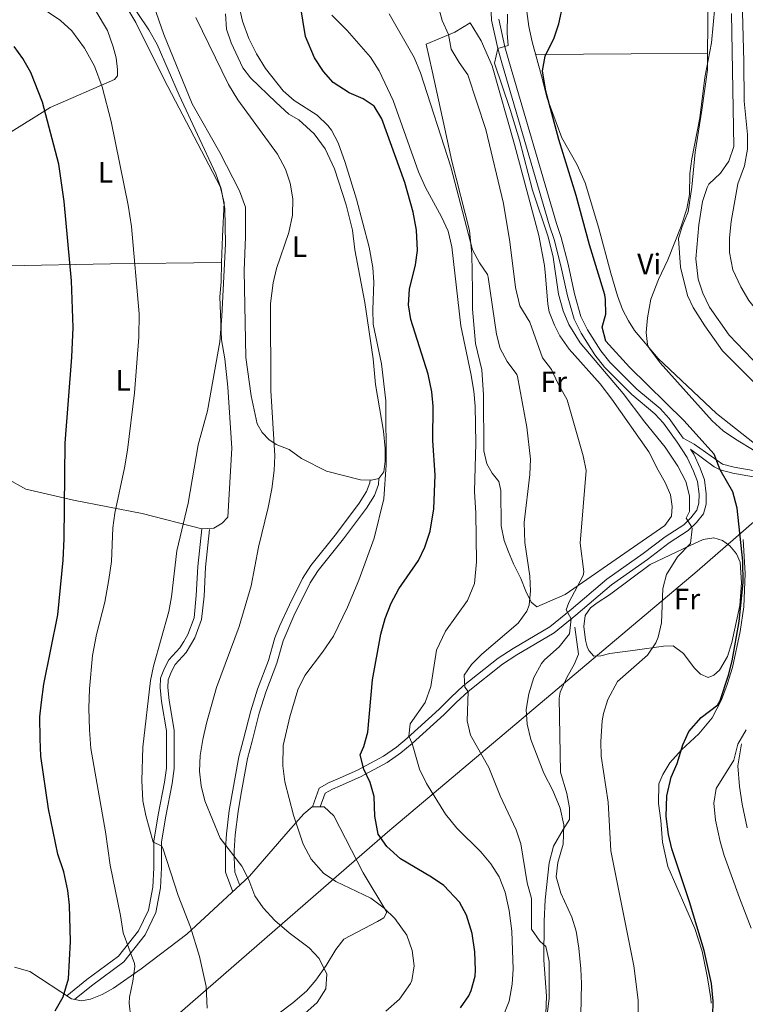
# Model space of a CAD drawing. Extents: x 546263 to 553136, y 710289 to 714964.
# Drawn here: x 549397 to 549643, y 710667 to 711001 of the extents above; entities that cross this region are included whole.
import ezdxf
from ezdxf.enums import TextEntityAlignment as Align

# ---------------------------------------------------------------- set-up
doc = ezdxf.new("R2010")
doc.units = 0
doc.header["$MEASUREMENT"] = 0
doc.linetypes.add('DGN Style 3', pattern=[109.36496200000002, 78.11783000000001, -31.24713200000001])
for name, color, linetype in [('Nivel 1', 7, 'Continuous'), ('Nivel 11', 7, 'Continuous'), ('Nivel 16', 7, 'Continuous'), ('Nivel 21', 7, 'Continuous'), ('Nivel 36', 7, 'Continuous'), ('Nivel 37', 7, 'Continuous'), ('Nivel 4', 7, 'Continuous'), ('Nivel 5', 7, 'Continuous')]:
    doc.layers.add(name, color=color, linetype=linetype)
doc.styles.add('Style-arialn', font='arialn.shx', dxfattribs={"bigfont": 'arialnbig.shx'})

msp = doc.modelspace()

# ---------------------------------------------------------------- linework, layer by layer
at = {"layer": 'Nivel 1', "color": 7, "linetype": 'Continuous', "lineweight": 0}
msp.add_polyline3d([(549710.777, 710888.446, 517.226), (549696.051, 710874.2080000001, 515.543), (549626.875, 710813.909, 528.446), (549521.699, 710725.23, 549.341), (549438.131, 710652.6130000001, 569.558), (549423.8729999999, 710639.406, 572.835), (549414.027, 710630.81, 574.278), (549406.844, 710622.9979999999, 574.072), (549349.878, 710546.1370000001, 571.988), (549341.081, 710533.6070000001, 573.678), (549333.713, 710517.2749999999, 574.2860000000001), (549332.578, 710500.354, 573.6080000000001), (549333.7820000001, 710492.9890000001, 573.542), (549337.645, 710486.788, 574.183), (549340.273, 710476.2550000001, 572.5260000000001), (549346.8119999999, 710437.7779999999, 567.19), (549345.5430000001, 710406.1070000001, 564.811), (549348.382, 710309.5360000001, 559.855)], dxfattribs=at)
at = {"layer": 'Nivel 11', "color": 142, "linetype": 'Continuous', "lineweight": 13}
msp.add_polyline3d([(549641.8, 711020.6400000001, 515), (549642.72, 710987.04, 514.32), (549642.8800000001, 710973.6000000001, 513.84), (549644.04, 710962.24, 513.64), (549643.986, 710957.2420000001, 513.457), (549642.943, 710951.658, 513.345), (549640.7390000001, 710945.483, 513.246), (549638.48, 710932.72, 512.84), (549637.8400000001, 710927.1200000001, 512.76), (549637.932, 710922.1229999999, 512.624), (549639.0700000001, 710916.23, 512.501), (549641.7379999999, 710910.5590000001, 512.449), (549644.504, 710905.8630000001, 512.196), (549647.976, 710901.4820000001, 511.794), (549652.2010000001, 710897.452, 511.633), (549664.3200000001, 710887.52, 511.28), (549667.6980000001, 710883.835, 511.14), (549674.2690000001, 710875.0719999999, 510.948), (549688.673, 710861.2790000001, 510.729), (549695.52, 710851.6000000001, 510.52), (549702.601, 710843.6340000001, 510.482), (549706.382, 710838.727, 510.441), (549711.1200000001, 710827.76, 510.44), (549711.2110000001, 710827.585, 510.433)], dxfattribs=at)
at = {"layer": 'Nivel 16', "color": 1, "linetype": 'Continuous', "lineweight": 13}
for points in [[(549631.6399999999, 710667.2, 525.33), (549631.6000000001, 710668.8, 525.24), (549630.44, 710675.8400000001, 525.63), (549628.56, 710684.8, 525.75), (549626.1599999999, 710692.56, 525.48), (549616.9199999999, 710713.6000000001, 526.2), (549615.1200000001, 710721.8400000001, 526.29), (549614.52, 710729.2, 526.83), (549613.72, 710734.96, 526.38), (549613.9199999999, 710741.6799999999, 525.9), (549615.2, 710744.8800000001, 525.75), (549617.56, 710748.8, 525.66), (549621.56, 710753.2, 525.36), (549627.44, 710758.72, 525.15), (549631.96, 710764.0800000001, 524.79), (549635.2, 710770.24, 525), (549637.1200000001, 710775.44, 525.3), (549638.96, 710781.2, 525.24), (549641.48, 710793.44, 525.36), (549642.72, 710801.8400000001, 525.66), (549643.1599999999, 710813.1200000001, 525.24), (549642.56, 710824.6400000001, 525)], [(549575.44, 710663.6000000001, 541.83), (549575.76, 710669.52, 541.74), (549574.8400000001, 710681.76, 541.11), (549574.9199999999, 710695.04, 540.03), (549575.28, 710702.24, 539.4), (549576.6399999999, 710714.8800000001, 538.23), (549578.1200000001, 710720.56, 537.0600000000001), (549581.3600000001, 710726.1599999999, 536.01), (549583.56, 710729.52, 534.72), (549583.48, 710733.52, 535.08), (549582.56, 710738.3999999999, 534.78), (549580.48, 710745.6000000001, 535.08), (549580, 710770.8, 534.72), (549580.3200000001, 710772.8, 534.66), (549582.72, 710778, 534.63), (549585.0800000001, 710782.24, 534.8100000000001), (549586.56, 710785.6799999999, 534.54), (549585.3200000001, 710794.8800000001, 534.69)], [(549643.9199999999, 710726.72, 519.84), (549642.1599999999, 710734.8, 520.23), (549641.28, 710740.8, 520.17), (549640.76, 710747.8400000001, 520.05), (549641.96, 710755.28, 519.66)]]:
    msp.add_polyline3d(points, dxfattribs=at)
at = {"layer": 'Nivel 21', "color": 7, "linetype": 'DGN Style 3', "lineweight": 0}
for points in [[(549556.8400000001, 711006.2250000001, 531.03), (549557.0560000001, 711001.1259999999, 530.61), (549559.118, 710991.4750000001, 530.07), (549560.5360000001, 710986.5889999999, 529.874), (549576.7180000001, 710931.2590000001, 529.5), (549578.2990000001, 710926.5460000001, 529.318), (549580.6300000001, 710917.6100000001, 528.524), (549582.797, 710907.479, 528.0600000000001), (549585.087, 710899.4880000001, 527.97), (549587.5160000001, 710894.726, 528.141), (549592.0959999999, 710887.368, 528.33), (549595.3940000001, 710883.2409999999, 528.192), (549604.6910000001, 710873.9280000001, 527.46), (549612.571, 710867.4010000001, 526.71), (549615.5090000001, 710864.203, 526.38), (549620.0760000001, 710857.7239999999, 526.5), (549623.547, 710852.479, 526.92)], [(549624.625, 710855.334, 526.38), (549624.733, 710855.2749999999, 526.41), (549632.709, 710849.3090000001, 525.644), (549634.6840000001, 710848.3130000001, 525.36), (549639.003, 710847.2450000001, 524.64), (549647.334, 710845.73, 522.72), (549651.842, 710844.4780000001, 522.187), (549655.5120000001, 710842.8119999999, 521.79), (549661.041, 710839.1780000001, 520.89), (549666.462, 710835.0930000001, 519.45), (549670.4029999999, 710832.2720000001, 517.922), (549672.4480000001, 710830.041, 517.1850000000001), (549674.101, 710827.4310000001, 516.69)], [(549623.547, 710852.479, 526.92), (549625.611, 710847.922, 527.783), (549626.9820000001, 710844.351, 528.15), (549627.523, 710840.0970000001, 528.45), (549627.4890000001, 710837.0020000001, 529.17), (549626.7960000001, 710834.591, 529.26), (549624.804, 710832.068, 529.6800000000001), (549622.3389999999, 710829.71, 530.52), (549616.0149999999, 710825.625, 531.3), (549608.5349999999, 710819.915, 531.87), (549596.2409999999, 710811.2509999999, 533.045), (549584.0590000001, 710800.909, 534.202), (549576.8570000001, 710794.993, 535.98), (549564.375, 710787.6229999999, 537.63), (549559.314, 710784.331, 538.5), (549547.436, 710774.926, 540.9), (549543.2860000001, 710771.146, 541.6800000000001), (549539.247, 710767.067, 543.42), (549528.416, 710757.227, 545.28), (549524.757, 710754.1840000001, 546.321), (549520.2990000001, 710751.0689999999, 548.01), (549511.4750000001, 710746.3060000001, 551.4300000000001), (549504.621, 710743.3119999999, 552.27), (549501.871, 710742.146, 553.11), (549498.5020000001, 710740.2679999999, 553.32), (549496.233, 710733.9169999999, 554.22)], [(549518.76, 710845.44, 555.75), (549518.6399999999, 710843.3600000001, 555.87), (549517.24, 710839.6000000001, 556.02), (549514.561, 710835.371, 556.1750000000001), (549506.706, 710824.9169999999, 556.429), (549498.1100000001, 710814.165, 556.825), (549495.4199999999, 710809.9539999999, 557.03), (549489.8800000001, 710798.72, 557.4300000000001), (549486.2, 710790.24, 557.22), (549484.04, 710782.6400000001, 557.34), (549480.3600000001, 710772.8800000001, 557.07), (549478.1200000001, 710765.6799999999, 557.04), (549475.6799999999, 710756.1599999999, 557.64), (549474.1200000001, 710750.24, 557.4), (549471.8, 710737.8400000001, 558.21), (549470.8800000001, 710732.24, 558.39), (549469.96, 710724.3999999999, 559.0500000000001), (549469.6000000001, 710718.8800000001, 560.04), (549469.56, 710716.72, 560.76), (549469.7679999999, 710711.73, 561.378), (549471.4639999999, 710707.203, 561.24)], [(549461.2050000001, 710828.0349999999, 564.39), (549459.814, 710815.3130000001, 564.33), (549459.334, 710805.4850000001, 563.91), (549458.533, 710797.473, 564.03), (549456.1840000001, 710791.2949999999, 564), (549454.7779999999, 710788.747, 564.09), (549453.256, 710786.331, 564.21), (549449.564, 710782.2450000001, 564.63), (549448.3049999999, 710779.8640000001, 564.8100000000001), (549447.19, 710777.0249999999, 564.57), (549447.0279999999, 710774.44, 564.15), (549447.439, 710770.0290000001, 564.03), (549449.2209999999, 710759.908, 563.5500000000001), (549449.2209999999, 710746.8659999999, 563.37), (549448.5460000001, 710741.81, 563.37), (549446.3400000001, 710730.7350000001, 564.63), (549444.9410000001, 710722.03, 565.47), (549444.9410000001, 710713.1200000001, 566.19), (549444.5260000001, 710706.315, 566.85), (549442.953, 710697.9839999999, 567.57), (549439.3600000001, 710690.3659999999, 568.47), (549432.0730000001, 710681.2150000001, 570.45), (549421.0800000001, 710673.1229999999, 573.99), (549415.298, 710668.4550000001, 575.1)]]:
    msp.add_polyline3d(points, dxfattribs=at)
at = {"layer": 'Nivel 21', "color": 7, "linetype": 'Continuous', "lineweight": 0}
for points in [[(549647.8, 710847.76, 522.72), (549639.44, 710849.28, 524.64), (549635.56, 710850.24, 525.36), (549625.8400000001, 710857.04, 526.41), (549622.1200000001, 710859.1200000001, 526.5), (549617.44, 710865.76, 526.38), (549614.28, 710869.2, 526.71), (549606.3600000001, 710875.76, 527.46), (549597.2420000001, 710884.8929999999, 528.192), (549594.1200000001, 710888.8, 528.33), (549589.673, 710895.9450000001, 528.141), (549587.3999999999, 710900.3999999999, 527.97), (549585.2, 710908.0800000001, 528.0600000000001), (549583.0390000001, 710918.182, 528.524), (549580.672, 710927.253, 529.318), (549579.0800000001, 710932, 529.5), (549562.912, 710987.2820000001, 529.874), (549561.52, 710992.0800000001, 530.07), (549559.52, 711001.44, 530.61)], [(549498.8430000001, 710733.8659999999, 554.22), (549500.52, 710738.56, 553.32), (549502.96, 710739.9199999999, 553.11), (549505.6000000001, 710741.04, 552.27), (549512.56, 710744.0800000001, 551.4300000000001), (549521.6000000001, 710748.96, 548.01), (549526.26, 710752.216, 546.321), (549530.04, 710755.3600000001, 545.28), (549540.96, 710765.28, 543.42), (549545, 710769.3600000001, 541.6800000000001), (549549.04, 710773.04, 540.9), (549560.76, 710782.3200000001, 538.5), (549565.6799999999, 710785.52, 537.63), (549578.28, 710792.96, 535.98), (549585.646, 710799.01, 534.202), (549597.7579999999, 710809.2930000001, 533.045), (549610, 710817.9199999999, 531.87), (549617.44, 710823.6000000001, 531.3), (549623.8800000001, 710827.76, 530.52), (549626.6399999999, 710830.3999999999, 529.6800000000001), (549629.04, 710833.44, 529.26), (549629.96, 710836.6400000001, 529.17), (549630, 710840.24, 528.45), (549629.3999999999, 710844.96, 528.15), (549627.895, 710848.8770000001, 527.783), (549625.72, 710853.6799999999, 526.92), (549624.625, 710855.334, 526.38)], [(549515.743, 710844.8910000001, 555.75), (549515.6910000001, 710843.979, 555.87), (549514.5560000001, 710840.9310000001, 556.02), (549512.1070000001, 710837.065, 556.1750000000001), (549504.3500000001, 710826.7420000001, 556.429), (549495.6840000001, 710815.902, 556.825), (549492.8200000001, 710811.419, 557.03), (549488.351, 710802.479, 557.36), (549485.101, 710795.4210000001, 557.343), (549483.388, 710791.244, 557.22), (549481.2080000001, 710783.574, 557.34), (549477.541, 710773.848, 557.07), (549475.2520000001, 710766.4920000001, 557.04), (549472.7960000001, 710756.909, 557.64), (549471.2110000001, 710750.8940000001, 557.4), (549467.9280000001, 710732.655, 558.39), (549466.9909999999, 710724.6699999999, 559.0500000000001), (549466.656, 710719.7509999999, 559.88), (549466.5789999999, 710716.685, 560.76), (549466.635, 710711.6939999999, 561.3820000000001), (549469.0930000001, 710705.0150000001, 561.24)], [(549458.6000000001, 710828.3200000001, 564.39), (549457.2, 710815.52, 564.33), (549456.72, 710805.6799999999, 563.91), (549455.96, 710798.0800000001, 564.03), (549453.8, 710792.3999999999, 564), (549452.52, 710790.0800000001, 564.09), (549451.1599999999, 710787.9199999999, 564.21), (549447.3999999999, 710783.76, 564.63), (549445.9199999999, 710780.96, 564.8100000000001), (549444.6000000001, 710777.6000000001, 564.57), (549444.3999999999, 710774.3999999999, 564.15), (549444.8400000001, 710769.6799999999, 564.03), (549446.6000000001, 710759.6799999999, 563.5500000000001), (549446.6000000001, 710747.04, 563.37), (549445.96, 710742.24, 563.37), (549443.76, 710731.2, 564.63), (549442.3200000001, 710722.24, 565.47), (549442.3200000001, 710713.2, 566.19), (549441.9199999999, 710706.6400000001, 566.85), (549440.44, 710698.8, 567.57), (549437.1200000001, 710691.76, 568.47), (549430.24, 710683.1200000001, 570.45), (549419.48, 710675.2, 573.99), (549412.6840000001, 710669.7139999999, 575.1)]]:
    msp.add_polyline3d(points, dxfattribs=at)
at = {"layer": 'Nivel 36', "color": 92, "linetype": 'Continuous', "lineweight": 0, "extrusion": (0.00939264309484226, -0.9995648565414005, 0.02796204254095873), "elevation": -705503.3997691863, "flags": 128}
msp.add_lwpolyline([(556228.4564366236, 20260.83835583206), (556260.8607632159, 20256.63671292935), (556286.8358152965, 20256.27657210912)], dxfattribs=at)
at = {"layer": 'Nivel 36', "color": 92, "linetype": 'Continuous', "lineweight": 0, "extrusion": (0.009302899513576294, 0.9933897086917944, 0.1144130356466078), "elevation": 711395.6922856766, "flags": 128}
msp.add_lwpolyline([(-542710.9190759691, -81345.68604841619), (-542746.1907866879, -81354.8663328872), (-542783.9053870263, -81361.44956319866)], dxfattribs=at)
at = {"layer": 'Nivel 36', "color": 92, "linetype": 'Continuous', "lineweight": 0}
for points in [[(549466.6000000001, 711003.2, 559.35), (549466.9199999999, 710998, 559.8000000000001), (549468.52, 710993.3600000001, 560.04), (549472.56, 710984.8800000001, 559.62), (549475.0800000001, 710981.44, 558.87), (549483.8, 710973.1200000001, 558.24), (549488.2, 710969.1200000001, 558.03), (549491.52, 710967.28, 557.97), (549496.8, 710962.48, 557.94), (549500.48, 710957.3600000001, 557.94), (549503.6799999999, 710950.6400000001, 557.76), (549507.6000000001, 710938.3999999999, 557.3100000000001), (549509.76, 710929.76, 557.34), (549510.6000000001, 710923.04, 557.52), (549513.96, 710905.2, 556.65), (549516.8400000001, 710886, 555.84), (549517.6399999999, 710877.3600000001, 555.84), (549520.3600000001, 710861.52, 555.69), (549520.8400000001, 710855.6000000001, 555.69), (549520.8800000001, 710851.28, 555.87), (549520.44, 710847.6799999999, 555.9), (549518.76, 710845.44, 556.14), (549516.28, 710844.8800000001, 556.23), (549512.56, 710844.96, 556.44), (549501, 710847.9199999999, 558.24), (549492.48, 710852.1599999999, 559.47), (549488.28, 710855.2, 560.01), (549483.8800000001, 710856.96, 560.52), (549481.3999999999, 710858.6400000001, 560.97), (549479.04, 710861.04, 561.09), (549477.44, 710864, 561.3000000000001), (549475.3600000001, 710873.44, 561.75), (549473.56, 710886.48, 561.63), (549472.9199999999, 710916.0800000001, 562.41), (549473.48, 710927.52, 562.65), (549473.44, 710937.6000000001, 562.38), (549471.3600000001, 710943.1200000001, 562.44), (549464.76, 710956.1599999999, 562.5600000000001), (549455.3200000001, 710972.6400000001, 562.44), (549445.6399999999, 710996.24, 562.6800000000001), (549442.3200000001, 711005.9199999999, 562.08)], [(549392, 710962, 578.94), (549407.0800000001, 710971.44, 574.47), (549428.9199999999, 710980.96, 568.41), (549429.9199999999, 710982.1599999999, 568.08), (549429.96, 710984.3200000001, 567.72), (549429.44, 710988.3200000001, 567.48), (549428.44, 710992, 567.1800000000001), (549426.52, 710997.52, 567.48), (549422.72, 711004, 566.94)], [(549433.0800000001, 711005.44, 566.37), (549436.1599999999, 711000.24, 566.61), (549445.8400000001, 710980.96, 566.88)], [(549677.48, 710832.72, 517.41), (549633.48, 710867.44, 519.1800000000001), (549613.6399999999, 710886.1599999999, 520.5), (549605.6399999999, 710895.6799999999, 521.13), (549603.52, 710898.96, 521.19), (549601.56, 710902.8, 521.34), (549599.8400000001, 710907.44, 521.46), (549597.56, 710915.1200000001, 521.25), (549593.3999999999, 710930.8, 522.0600000000001), (549588.8800000001, 710945.8400000001, 522.57), (549586.0800000001, 710951.9199999999, 523.26), (549580.96, 710961.1200000001, 524.1), (549575.96, 710974.56, 524.94), (549574, 710982.1599999999, 525.3), (549570.8800000001, 710993.6799999999, 526.35), (549569.6799999999, 710998.8800000001, 526.5), (549569, 711004.0800000001, 526.5600000000001)], [(549630.56, 711005.1200000001, 521.7), (549630.3600000001, 710984.1599999999, 521.22), (549628.52, 710970.56, 520.62), (549626.24, 710956.24, 520.71), (549625.0800000001, 710944.3200000001, 520.32), (549623.8400000001, 710936, 520.47), (549621.76, 710930.96, 520.5600000000001), (549620.6000000001, 710926.96, 520.65), (549621.24, 710917.2, 520.65), (549623.6399999999, 710907.52, 519.96), (549625.52, 710903.44, 519.66), (549629.52, 710897.2, 519.45), (549635.48, 710888.72, 519.39), (549646.04, 710878.24, 519.09)], [(549549.72, 711000.1599999999, 533.46), (549553.56, 710994.0800000001, 533.76), (549557.28, 710985.6000000001, 533.7), (549564.8400000001, 710958.8800000001, 533.4300000000001), (549573.0800000001, 710927.9199999999, 533.97), (549575, 710917.76, 534.1800000000001), (549575.3200000001, 710914.24, 533.85), (549576.1599999999, 710904.6400000001, 534.15), (549576.6000000001, 710902, 534.0600000000001), (549578.44, 710897.52, 533.88), (549580.2, 710893.8400000001, 533.94), (549583.3600000001, 710889.28, 533.97), (549593.9199999999, 710877.6000000001, 533.3100000000001), (549597.9199999999, 710872.3200000001, 532.98), (549610.48, 710854.48, 533.01), (549613.6399999999, 710848.24, 533.01), (549616.04, 710844, 532.71), (549617.8400000001, 710839.8400000001, 532.5600000000001), (549618.3999999999, 710835.8400000001, 532.53), (549618.1599999999, 710832.6400000001, 532.5), (549615.9199999999, 710829.44, 532.5600000000001), (549605.3200000001, 710822.0800000001, 533.25), (549582, 710806, 537), (549572.3999999999, 710801.76, 538.77), (549570.52, 710803.44, 539.61), (549568.6799999999, 710807.1200000001, 540.03), (549567.04, 710811.44, 540.1800000000001), (549564.52, 710816.3999999999, 541.35), (549562.76, 710820.48, 541.77), (549561.28, 710824.3200000001, 541.77), (549560.28, 710829.28, 541.77), (549560.2, 710841.28, 541.89), (549559.56, 710844.3999999999, 541.95), (549557.24, 710847.2, 543.09), (549555.44, 710850.3999999999, 543.24), (549554.44, 710854.8, 544.08), (549554.28, 710873.8400000001, 543.63), (549553.72, 710882.3200000001, 543.48), (549551.6000000001, 710891.28, 542.4300000000001), (549550.6000000001, 710902.96, 541.2), (549550.6000000001, 710909.3600000001, 541.35), (549550.3600000001, 710921.6000000001, 540.36), (549549.52, 710929.6000000001, 540.3), (549543.52, 710953.2, 539.4300000000001), (549541.2, 710964.1599999999, 539.13), (549536.8800000001, 710983.9199999999, 537.51), (549534.8, 710992.96, 537.0600000000001), (549544.52, 710996.96, 534.57), (549549.72, 711000.1599999999, 533.46)], [(549445.76, 710980.96, 566.19), (549464.8400000001, 710944.56, 565.5), (549466.2, 710939.1200000001, 565.65), (549465.6399999999, 710927.6000000001, 565.53), (549465.3200000001, 710918.72, 565.8000000000001), (549465.2, 710912.1599999999, 565.32), (549464.76, 710907.1200000001, 565.26), (549465.28, 710892.48, 565.38), (549466.3600000001, 710886.0800000001, 565.08), (549467.48, 710876.3999999999, 564.9), (549468.8400000001, 710855.76, 564.54), (549467.48, 710832.24, 564.66), (549465.52, 710830.24, 564.66), (549462.6799999999, 710828.48, 564.66), (549458.6000000001, 710828.3200000001, 565.17), (549438.28, 710833.52, 567.9300000000001), (549415.04, 710838.0800000001, 574.26), (549398.76, 710841.76, 579.0600000000001), (549392.3200000001, 710845.3600000001, 580.41)], [(549628.9199999999, 710824.6400000001, 528.27), (549632.52, 710825.2, 527.79), (549635.56, 710824.3200000001, 527.22), (549638, 710822.48, 526.5600000000001), (549640.28, 710819.8400000001, 526.41), (549641.52, 710816.96, 525.9300000000001), (549641.96, 710810, 525.63), (549641.3600000001, 710802.24, 525.6), (549638.6399999999, 710789.6799999999, 525.8100000000001), (549637.1599999999, 710784.96, 525.87), (549634.44, 710780.3200000001, 526.35), (549632.6000000001, 710778.56, 526.32), (549630.6399999999, 710777.76, 526.62), (549628.0800000001, 710778.96, 526.92), (549625.9199999999, 710781.04, 527.76), (549622.2, 710785.9199999999, 528.9300000000001), (549618.8, 710788.56, 530.22), (549615.44, 710788.3999999999, 530.76), (549605.8400000001, 710787.1200000001, 531.39), (549597.28, 710786, 532.5600000000001), (549594.1200000001, 710785.2, 532.89), (549591.8, 710785.04, 533.34), (549590.04, 710786.96, 534), (549589.56, 710788.24, 534.36), (549588.96, 710790.48, 534.36), (549588.3999999999, 710795.1200000001, 534.12), (549588.8800000001, 710798.8800000001, 534.12), (549590.6399999999, 710801.44, 534.03), (549592.9199999999, 710803.2, 533.4300000000001), (549597.1200000001, 710805.8400000001, 533.37), (549610.8800000001, 710816.24, 531.42), (549624.28, 710822.48, 528.66), (549628.9199999999, 710824.6400000001, 528.27)], [(549394.8800000001, 710679.44, 577.62), (549400.2, 710677.9199999999, 576.96), (549414.3200000001, 710668.6400000001, 575.3100000000001), (549417.72, 710668, 574.2), (549420.76, 710668.56, 572.97), (549424.6799999999, 710670.1599999999, 572.19), (549428.52, 710672.3200000001, 571.17), (549437.96, 710678.8, 568.77), (549453.52, 710690.6400000001, 564.33), (549474.8400000001, 710710.3200000001, 559.29), (549487.96, 710725.52, 556.41), (549493.24, 710731.52, 555.63), (549496.1200000001, 710733.9199999999, 555.21), (549500.1599999999, 710733.8400000001, 554.7), (549503.3999999999, 710730.8, 554.67), (549513.3600000001, 710711.44, 554.4), (549521.44, 710698.0800000001, 554.94), (549520.3999999999, 710696.1599999999, 555.15), (549518.3200000001, 710694.8800000001, 556.35), (549506.8, 710688.8800000001, 557.52), (549504.1200000001, 710685.44, 558.54), (549500.8800000001, 710680, 560.22), (549497.3200000001, 710675.04, 561.3000000000001), (549494.1200000001, 710671.28, 561.8100000000001), (549489.56, 710667.28, 561.72), (549480.28, 710660.24, 562.6800000000001)]]:
    msp.add_polyline3d(points, dxfattribs=at)
at = {"layer": 'Nivel 4', "color": 30, "linetype": 'Continuous', "lineweight": 30, "flags": 128}
for points, elevation in [([(549546.52, 710665.6000000001), (549549.3360000001, 710669.717), (549550.0800000001, 710671.52), (549551.4280000001, 710676.3759999999), (549551.6000000001, 710678.3999999999), (549551.3200000001, 710684.6400000001), (549550.48, 710690.8800000001), (549548.56, 710697.1200000001), (549546.1710000001, 710701.5050000001), (549540.8, 710707.1200000001), (549536.6699999999, 710709.943), (549526.0800000001, 710716.24), (549521.3999999999, 710720.3999999999), (549518.548, 710724.54), (549517.3800000001, 710730.7050000001), (549517.1599999999, 710737.3600000001), (549515.7930000001, 710742.1610000001), (549513.6399999999, 710746.6400000001), (549512.409, 710751.51), (549513.6000000001, 710754.3999999999), (549514.977, 710759.2080000001), (549516.5860000001, 710776.9610000001), (549519.3600000001, 710792.506), (549520.885, 710797.837), (549522.9650000001, 710803.03), (549525.578, 710807.9210000001), (549532.1599999999, 710817.6000000001), (549534.4199999999, 710822.057), (549536.1399999999, 710827.504), (549537.3999999999, 710835.1200000001), (549537.9140000001, 710846.52), (549537.0800000001, 710858.273), (549537.2, 710869.9199999999), (549536.727, 710874.8940000001), (549535.524, 710880.815), (549529.6000000001, 710899.44), (549528.817, 710904.382), (549529.0989999999, 710909.702), (549531.2, 710917.9199999999), (549531.898, 710922.888), (549531.5700000001, 710929.783), (549530.3600000001, 710935.8400000001), (549527.608, 710945.9110000001), (549519.8, 710967.52), (549517.2, 710971.9199999999), (549513.44, 710974.3999999999), (549508.6399999999, 710976.3999999999), (549503.24, 710979.9199999999), (549499.888, 710983.6270000001), (549496.869, 710988.2860000001), (549493.8400000001, 710995.52), (549491.04, 711012.96)], 550), ([(549632.2, 710662.8800000001), (549632.3200000001, 710667.9199999999), (549631.72, 710673.8400000001), (549629.2860000001, 710685.0249999999), (549624.28, 710701.6000000001), (549618.28, 710719.6000000001), (549617.1270000001, 710724.4639999999), (549616.3999999999, 710730.6400000001), (549616.6000000001, 710737.6000000001), (549618.04, 710744), (549620.1140000001, 710748.5519999999), (549622.04, 710754.8800000001), (549624.084, 710759.44), (549628.2690000001, 710764.212), (549633.9070000001, 710768.544), (549634.6399999999, 710769.6000000001), (549637.6000000001, 710778.56), (549638.8049999999, 710783.412), (549641.2239999999, 710796.852), (549642.52, 710810.0800000001), (549642.3999999999, 710817.28), (549640.44, 710835.28), (549639.04, 710840.8800000001), (549634.6840000001, 710848.3130000001), (549632.72, 710853.6799999999), (549622.3400000001, 710865.0830000001), (549603.9199999999, 710883.2), (549595.8400000001, 710892), (549594.638, 710896.855), (549595.9199999999, 710901.2), (549595.804, 710906.213), (549595.48, 710907.76), (549590.3600000001, 710924.72), (549585.8, 710941.52), (549579.8400000001, 710960.56), (549575.523, 710977.013), (549574.3200000001, 710983.9199999999), (549575.2990000001, 710988.811), (549578.28, 710995.1200000001), (549579.8530000001, 710999.8659999999), (549581.3999999999, 711006.6400000001)], 525), ([(549408.7820000001, 710664.619), (549411.4169999999, 710669.3289999999), (549413.253, 710675.4010000001), (549414.0009999999, 710688.1170000001), (549413.6399999999, 710700.48), (549413.0819999999, 710705.446), (549411.717, 710711.7520000001), (549409.6399999999, 710717.76), (549406.4610000001, 710733.2390000001), (549403.9099999999, 710751.1229999999), (549403.682, 710756.9979999999), (549403.6000000001, 710764.48), (549404.0760000001, 710769.4569999999), (549404.96, 710775.52), (549409.6200000001, 710799.092), (549411.4210000001, 710817.702), (549411.8400000001, 710824.8800000001), (549412.175, 710857.396), (549414.44, 710886.6400000001), (549414.8770000001, 710896.679), (549414.3200000001, 710912.56), (549411.8, 710939.52), (549409.9450000001, 710952.1200000001), (549404.48, 710973.28), (549400.52, 710983.28), (549397.76, 710988.0800000001), (549394.824, 710992.129)], 575)]:
    msp.add_lwpolyline(points, dxfattribs=dict(at, elevation=elevation))
at = {"layer": 'Nivel 5', "color": 30, "linetype": 'Continuous', "lineweight": 0, "flags": 128}
for points, elevation in [([(549427.8400000001, 710817.2), (549428.3999999999, 710828.6400000001), (549429.067, 710833.595), (549432.3600000001, 710849.04), (549433.3200000001, 710855.04), (549435.6799999999, 710874.48), (549437.1429999999, 710893.395), (549437.28, 710901.28), (549434.7110000001, 710931.051), (549433.6000000001, 710938.2960000001), (549427.76, 710966.6400000001), (549424.672, 710978.408), (549422.1089999999, 710985.4580000001), (549418.76, 710991.52), (549414.3999999999, 710997.44), (549410.56, 711000.96), (549397.9569999999, 711009.527)], 570), ([(549519.6799999999, 710884.3999999999), (549516.8, 710897.8400000001), (549516.6780000001, 710902.8400000001), (549517.0800000001, 710912.0800000001), (549516.7239999999, 710917.065), (549515.48, 710924), (549511.0900000001, 710940.244), (549507.3200000001, 710952.72), (549504.96, 710959.3600000001), (549502.6140000001, 710963.7609999999), (549501.3999999999, 710965.3600000001), (549497.7890000001, 710968.8360000001), (549489.96, 710973.8400000001), (549486.1969999999, 710977.1329999999), (549480.24, 710984.6400000001), (549477.1599999999, 710989.6000000001), (549474.56, 710994.8800000001), (549472.3999999999, 711000.72), (549469.8, 711012.24)], 555), ([(549587.196, 710652.619), (549587.6000000001, 710673.8400000001), (549587.4269999999, 710678.8360000001), (549586.6799999999, 710685.8400000001), (549585.8, 710691.6000000001), (549584.2749999999, 710696.3600000001), (549580.52, 710704.56), (549578.96, 710710.0800000001), (549579.52, 710714.96), (549581.3200000001, 710721.2), (549581.6399999999, 710727.76), (549580.3200000001, 710733.44), (549577.8400000001, 710739.44), (549574.8400000001, 710745.28), (549570.3600000001, 710756.8), (549569.0800000001, 710761.9199999999), (549568.848, 710766.919), (549569.662, 710772.2930000001), (549571.4010000001, 710777.7860000001), (549574.023, 710782.5150000001), (549575.0800000001, 710783.8400000001), (549580.04, 710788.24), (549583.56, 710792.6400000001), (549584.0800000001, 710797.7239999999), (549582.3600000001, 710800.8), (549583.3200000001, 710803.28), (549588.1969999999, 710812.413), (549588.44, 710813.6799999999), (549587.1200000001, 710823.44), (549589.1599999999, 710848.1599999999), (549588.155, 710853.0560000001), (549582.76, 710872.0800000001), (549579.6000000001, 710877.76), (549577.3999999999, 710882.48), (549574.3019999999, 710886.426), (549570.0800000001, 710898.48), (549566.6000000001, 710904), (549565.1200000001, 710910.3200000001), (549563.247, 710925.834), (549561.068, 710938.753), (549555.0800000001, 710963.9199999999), (549549, 710982.48), (549546.04, 710986.72), (549543.3600000001, 710991.28), (549542.3600000001, 710996.24), (549540.28, 711000.96), (549537.933, 711009.3260000001)], 535), ([(549460.3600000001, 710665.44), (549460.0800000001, 710672.8800000001), (549457.76, 710683.04), (549454.7749999999, 710692.9950000001), (549450.52, 710703.76), (549445.314, 710719.8130000001), (549444.9410000001, 710720.6400000001), (549442.04, 710721.8400000001), (549439.52, 710730.96), (549438.5290000001, 710735.8659999999), (549438.196, 710742.8389999999), (549438.595, 710754.193), (549441.1200000001, 710776.8), (549442.185, 710781.685), (549447.3999999999, 710800.24), (549448.3200000001, 710805.2), (549450.0800000001, 710820.8800000001), (549453.8940000001, 710836.977), (549457.3200000001, 710856.8), (549460.48, 710868.3999999999), (549464.6699999999, 710891.8300000001), (549465.44, 710900.56), (549466.6399999999, 710925.1200000001), (549466.3729999999, 710937.1510000001), (549465.1780000001, 710943.7749999999), (549463.3600000001, 710948.8800000001), (549450.899, 710975.578), (549443.4040000001, 710992.807), (549440.5460000001, 710997.7509999999), (549433.3600000001, 711008.72)], 565), ([(549556.76, 710652.24), (549563.04, 710667.8400000001), (549564.04, 710673.6000000001), (549564.3600000001, 710678.72), (549563.8800000001, 710691.6799999999), (549563, 710698.72), (549561.6399999999, 710704.8800000001), (549559.6399999999, 710710.0800000001), (549556.8400000001, 710714.48), (549553.3999999999, 710718.6400000001), (549545.28, 710726.6400000001), (549541.3600000001, 710731.3600000001), (549534.96, 710741.76), (549532.56, 710746.6400000001), (549530.04, 710755.3600000001), (549528.96, 710757.9199999999), (549529.3999999999, 710762.0800000001), (549534.44, 710769.3600000001), (549536.44, 710774.8), (549538.3600000001, 710787.04), (549541.44, 710793.52), (549548.8400000001, 710803.9199999999), (549551.28, 710809.6799999999), (549551.8800000001, 710817.04), (549551.6799999999, 710833.6799999999), (549551.28, 710841.04), (549551.6799999999, 710857.3600000001), (549551.52, 710869.9199999999), (549551.04, 710875.04), (549549.96, 710881.04), (549546.56, 710897.2), (549543.56, 710924.0800000001), (549542.24, 710929.3600000001), (549540.04, 710934.3200000001), (549534.56, 710944.24), (549532.2, 710949.6000000001), (549523.6399999999, 710973.76), (549518.8, 710983.9199999999), (549515.9199999999, 710988.56), (549507.96, 710997.52), (549502.8, 711002.8)], 545), ([(549575.783, 710662.3759999999), (549576.618, 710668.892), (549576.56, 710681.3600000001), (549575.52, 710686.48), (549573.44, 710688.24), (549570.6070000001, 710692.3770000001), (549570.6000000001, 710702.72), (549569.0800000001, 710708.0800000001), (549567, 710721.28), (549565.446, 710726.0360000001), (549559.9199999999, 710737.6000000001), (549556.163, 710747.287), (549549.8800000001, 710758.24), (549548.7309999999, 710763.112), (549549.04, 710773.04), (549547.96, 710774.56), (549547.72, 710778.56), (549550.2, 710782.24), (549553.7579999999, 710785.7579999999), (549566.1200000001, 710796.24), (549569.037, 710800.317), (549569.8, 710802.3999999999), (549570.3200000001, 710807.2), (549570.017, 710812.1910000001), (549568.3970000001, 710823.605), (549568.1640000001, 710830.442), (549570.0800000001, 710846.8), (549570.24, 710852), (549569.0700000001, 710862.872), (549565.885, 710880.0090000001), (549565.6399999999, 710880.72), (549562.3200000001, 710885.1200000001), (549559.9199999999, 710889.6000000001), (549558.666, 710894.4450000001), (549555.906, 710913.81), (549555.6399999999, 710914.72), (549552.9199999999, 710918.6400000001), (549550.571, 710923.06), (549543.149, 710951.2890000001), (549532.8800000001, 710983.2), (549530.76, 710988.3999999999), (549522.2, 711003.28)], 540), ([(549606.8400000001, 710663.04), (549606.8800000001, 710668.1599999999), (549605.3600000001, 710679.8400000001), (549597.5190000001, 710718.906), (549596.6799999999, 710735.44), (549594.3200000001, 710751.1200000001), (549594.1140000001, 710756.118), (549594.594, 710763.0519999999), (549595.04, 710765.6000000001), (549596.527, 710770.362), (549599.8030000001, 710776.422), (549610.04, 710785.44), (549612.896, 710789.533), (549613.6799999999, 710791.52), (549614.7390000001, 710796.4110000001), (549615.2, 710808), (549616.5260000001, 710812.8060000001), (549620.24, 710818.8), (549624.6399999999, 710823.28), (549625.182, 710828.3200000001), (549625.078, 710828.906), (549623.1200000001, 710831.9199999999), (549624.24, 710834.24), (549624.3200000001, 710839.52), (549623.0390000001, 710844.3470000001), (549620.379, 710849.6410000001), (549616.0800000001, 710856.0800000001), (549609.1599999999, 710864.48), (549601.8, 710874.24), (549587.098, 710891.5160000001), (549583.28, 710897.679), (549581.415, 710902.318), (549579.7379999999, 710908.0090000001), (549578.004, 710920.5419999999), (549576.283, 710927.463), (549570.996, 710943.348), (549566.5190000001, 710960.342), (549563.3600000001, 710970.72), (549558, 710986.48), (549559.118, 710991.4750000001), (549562.6799999999, 710992.48), (549562.3600000001, 710996.72), (549562.44, 711003.1200000001)], 530), ([(549646.6470000001, 710854.709), (549639.8800000001, 710858.72), (549635.6799999999, 710861.6000000001), (549632.03, 710865.02), (549614.375, 710884.6640000001), (549610.612, 710889.6950000001), (549610.04, 710890.8800000001), (549609.56, 710894.96), (549609.9739999999, 710899.936), (549611.183, 710906.3459999999), (549613.71, 710912.9439999999), (549616.96, 710919.6799999999), (549621.48, 710931.1200000001), (549623.44, 710936.96), (549624.3189999999, 710941.885), (549624.44, 710949.04), (549625.071, 710953.9990000001), (549627.824, 710967.9580000001), (549629.56, 710981.6000000001), (549631.8, 710993.3600000001), (549632.8800000001, 711005.6329999999)], 520), ([(549663.8, 710866.96), (549637.72, 710894.0800000001), (549631.0800000001, 710903.6000000001), (549628.8, 710908.3200000001), (549627.2960000001, 710913.0830000001), (549626.3999999999, 710920), (549627.466, 710931.5249999999), (549628.76, 710939.44), (549630.274, 710944.2010000001), (549630.9199999999, 710945.3600000001), (549634.8, 710949.1200000001), (549637.6740000001, 710953.202), (549639.3189999999, 710958.2239999999), (549638.551, 711003.3200000001)], 515), ([(549493.6000000001, 710663.6799999999), (549497.76, 710667.44), (549500.72, 710672.0800000001), (549501.115, 710677.0900000001), (549498.48, 710682.3999999999), (549495.02, 710686.033), (549488.24, 710691.1200000001), (549483.3600000001, 710695.28), (549479.3999999999, 710699.52), (549476.608, 710703.6710000001), (549474.591, 710709.121), (549472.22, 710713.7220000001), (549464.8400000001, 710723.28), (549459.6000000001, 710735.9199999999), (549458.3200000001, 710740.96), (549457.804, 710745.936), (549458.065, 710751.3119999999), (549458.879, 710756.703), (549460.1980000001, 710762.304), (549463.538, 710774.4510000001), (549471.2649999999, 710795.128), (549475.341, 710808.8970000001), (549477.875, 710822.092), (549481.1200000001, 710835.52), (549482.3600000001, 710841.9199999999), (549483.1599999999, 710848.0800000001), (549483.371, 710853.0819999999), (549482.0079999999, 710875.317), (549481.96, 710904.8), (549482.8, 710911.8400000001), (549483.936, 710916.7110000001), (549488.185, 710928.9110000001), (549489.3940000001, 710934.8360000001), (549489.48, 710940.3999999999), (549488.6000000001, 710945.6799999999), (549487.0660000001, 710950.4369999999), (549484.271, 710955.561), (549470.842, 710973.979), (549467.706, 710979.1910000001), (549456.56, 711002)], 560), ([(549521.1259999999, 710664.494), (549525.7209999999, 710668.558), (549529.523, 710673.8219999999), (549529.96, 710674.8800000001), (549530.7320000001, 710679.8289999999), (549530.0390000001, 710685.1070000001), (549528.25, 710690.308), (549524.1200000001, 710696), (549520.5020000001, 710699.5050000001), (549516, 710702.8800000001), (549504.0800000001, 710708.56), (549499.952, 710711.365), (549495.7930000001, 710716.108), (549493.0590000001, 710721.24), (549489.693, 710731.0700000001), (549486.767, 710742.3130000001), (549486.102, 710747.7720000001), (549486.2, 710754.72), (549488.439, 710764.467), (549491.1599999999, 710773.6000000001), (549493.56, 710778.48), (549499.621, 710786.435), (549503.2790000001, 710791.848), (549508.1059999999, 710801.655), (549511.94, 710810.8829999999), (549517.1070000001, 710825.128), (549520.433, 710838.494), (549521.193, 710850.071), (549521.1200000001, 710871.76), (549519.6799999999, 710884.3999999999)], 555), ([(549434.44, 710662.24), (549433.9240000001, 710667.2350000001), (549434, 710669.28), (549435.1200000001, 710674.6400000001), (549435.8700000001, 710679.6259999999), (549435.76, 710680.6400000001), (549431.8800000001, 710691.1200000001), (549431, 710696.96), (549427.4010000001, 710714.0349999999), (549425.8800000001, 710725.3600000001), (549420.8770000001, 710753.6669999999), (549420.3729999999, 710760.0279999999), (549420.24, 710767.44), (549420.3999999999, 710774), (549421.398, 710785.288), (549422.8, 710792.3999999999), (549425.6799999999, 710803.3600000001), (549427.04, 710811.1200000001), (549427.8400000001, 710817.2)], 570), ([(549645.24, 710692.6400000001), (549641.2949999999, 710702.94), (549636.1200000001, 710717.3600000001), (549634.703, 710722.155), (549633.1599999999, 710729.3600000001), (549632.56, 710735.1200000001), (549633.3060000001, 710740.071), (549639.3600000001, 710749.76), (549640.76, 710755.1200000001), (549643.6000000001, 710760)], 520)]:
    msp.add_lwpolyline(points, dxfattribs=dict(at, elevation=elevation))

# ---------------------------------------------------------------- texts
at = {"layer": 'Nivel 37', "color": 92, "linetype": 'Continuous', "lineweight": 0, "style": 'Style-arialn'}
for s, p in [('L', (549425.8481597833, 710949.430001, 570.852)), ('L', (549491.7681597834, 710924.1500009999, 559.275)), ('Vi', (549610.5945199556, 710918.230001, 520.186)), ('L', (549431.8881597833, 710878.790001, 570.499)), ('Fr', (549578.1945157063, 710878.230001, 534.8530000000001)), ('Fr', (549623.4345157063, 710804.470001, 528.196))]:
    msp.add_text(s, height=7.000002, dxfattribs=at).set_placement(p, align=Align.MIDDLE_CENTER)

doc.saveas('drawing.dxf')
